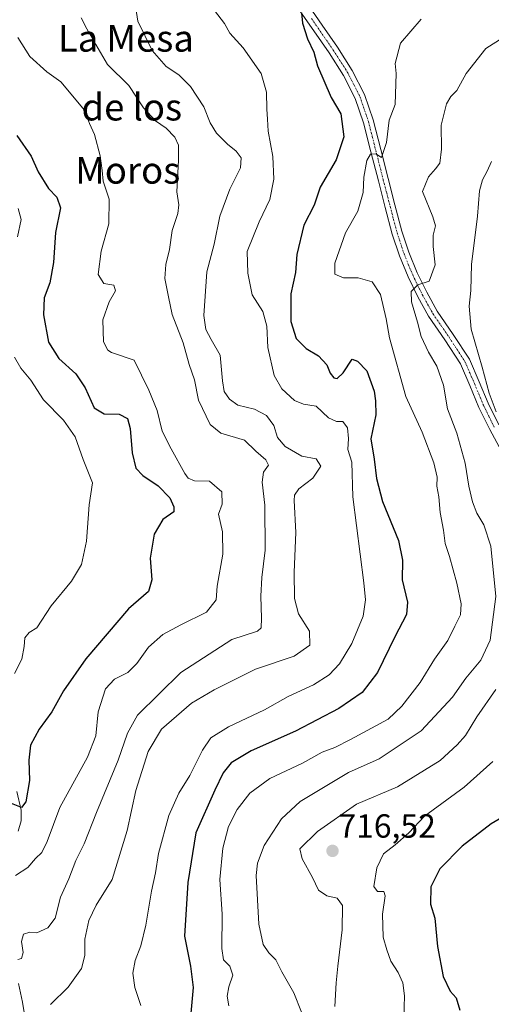
# Model space of a CAD drawing. Units: metres. Extents: x 624462 to 627915, y 4731867 to 4734243.
# Drawn here: x 625326 to 625467, y 4732728 to 4733023 of the extents above; entities that cross this region are included whole.
import ezdxf
from ezdxf.enums import TextEntityAlignment as Align

# ---------------------------------------------------------------- set-up
doc = ezdxf.new("R2010")
doc.units = ezdxf.units.M
doc.header["$MEASUREMENT"] = 0
doc.linetypes.add('TRAZO_Y_PUNTO', pattern=[1, 0.5, -0.25, 0, -0.25])
for name, color, linetype, lineweight in [('Camino', 19, 'Continuous', 0), ('Camino Cxs', 19, 'Continuous', 0), ('Camino eje', 39, 'TRAZO_Y_PUNTO', 13), ('Carátula', 7, 'Continuous', 5), ('Corriente natural lineal', 142, 'Continuous', 13), ('Curva de nivel maestra', 36, 'Continuous', 30), ('Curva de nivel normal', 36, 'Continuous', 0), ('Punto de cota en terreno', 7, 'Continuous', 0), ('Rótulo de punto de cota en terreno', 19, 'Continuous', 0), ('Texto cartográfico', 19, 'Continuous', 0)]:
    doc.layers.add(name, color=color, linetype=linetype, lineweight=lineweight)
doc.styles.add('Arial', font='txt', dxfattribs={"height": 0.2})

# ---------------------------------------------------------------- blocks, each defined once
blk = doc.blocks.new('*U172')
at = {"layer": 'Curva de nivel normal', "color": 36, "linetype": 'Continuous', "lineweight": 0}
blk.add_polyline3d([(625362.23, 4732727.46, 695), (625360.5, 4732732.89, 695), (625359.87, 4732737.14, 695), (625360.57, 4732740.91, 695), (625362.28, 4732745.3, 695), (625363.8, 4732751.5, 695), (625365.47, 4732761.71, 695), (625366.62, 4732767.22, 695), (625367.59, 4732773.01, 695), (625370.62, 4732784.38, 695), (625373.65, 4732791.03, 695), (625376.96, 4732796.31, 695), (625380.66, 4732803.96, 695), (625383.16, 4732807.62, 695), (625388.44, 4732810.86, 695), (625399.24, 4732815.99, 695), (625406.32, 4732820.02, 695), (625413.91, 4732823.45, 695), (625418.56, 4732826.44, 695), (625421.7, 4732829.76, 695), (625425.33, 4732835.88, 695), (625428.77, 4732844.08, 695), (625429.45, 4732848.96, 695), (625428.96, 4732853.97, 695), (625425.63, 4732879.74, 695), (625425.38, 4732890.16, 695), (625424.14, 4732893.95, 695), (625424.33, 4732897.26, 695), (625424.06, 4732900.46, 695), (625422.69, 4732902.28, 695), (625420.77, 4732902.29, 695), (625418.44, 4732903.36, 695), (625414.73, 4732906.85, 695), (625410.95, 4732907.45, 695), (625408.26, 4732908.62, 695), (625404.46, 4732912.04, 695), (625402.13, 4732916.08, 695), (625400.21, 4732924.46, 695), (625399.91, 4732930.88, 695), (625398.74, 4732935.25, 695), (625395.51, 4732940.19, 695), (625394.23, 4732946.75, 695), (625394.02, 4732953.2, 695), (625397.65, 4732962.03, 695), (625400.89, 4732968.78, 695), (625402.07, 4732974.84, 695), (625401.75, 4732981.63, 695), (625400.33, 4732989.2, 695), (625400.17, 4732992.76, 695), (625399.94, 4732995.8, 695), (625399.88, 4733000.94, 695), (625398.22, 4733006.49, 695), (625392.85, 4733014.2, 695), (625388.9, 4733018.59, 695), (625387.28, 4733021.49, 695), (625384.34, 4733025.3, 695)], dxfattribs=at)
blk = doc.blocks.new('*U176')
at = {"layer": 'Curva de nivel normal', "color": 36, "linetype": 'Continuous', "lineweight": 0}
blk.add_polyline3d([(625467.52, 4732800.5, 720), (625459.02, 4732792.82, 720), (625447.1, 4732784.21, 720), (625442.37, 4732779.19, 720), (625438.33, 4732775.54, 720), (625434.8, 4732772.89, 720), (625432.87, 4732768.69, 720), (625431.98, 4732763.12, 720), (625433, 4732761.6, 720), (625434.96, 4732761.64, 720), (625435.32, 4732760.32, 720), (625434.52, 4732754.84, 720), (625434.7, 4732747.9, 720), (625435.83, 4732744.2, 720), (625437.08, 4732740.79, 720), (625439.26, 4732737.32, 720), (625440.66, 4732734.24, 720), (625441.16, 4732730.39, 720), (625440.95, 4732723.63, 720)], dxfattribs=at)
blk = doc.blocks.new('*U180')
at = {"layer": 'Curva de nivel normal', "color": 36, "linetype": 'Continuous', "lineweight": 0}
for points in [[(625467.16, 4732980.13, 715), (625465.89, 4732977.27, 715), (625464.46, 4732974.67, 715), (625463.59, 4732971.36, 715), (625462.95, 4732963.75, 715), (625461.14, 4732949.31, 715), (625460.96, 4732941.54, 715), (625460.46, 4732936.88, 715), (625461.08, 4732929.91, 715), (625464.39, 4732918.58, 715), (625466.4, 4732910.81, 715), (625468.52, 4732905.16, 715)], [(625468.44, 4732822.06, 715), (625462.74, 4732813.93, 715), (625459.32, 4732808.3, 715), (625456.85, 4732805.54, 715), (625451.81, 4732800.83, 715), (625439.04, 4732792.93, 715), (625426.77, 4732787.74, 715), (625415.07, 4732779.61, 715), (625409.8, 4732774.42, 715), (625410.54, 4732771.42, 715), (625413.62, 4732765.81, 715), (625415.44, 4732762, 715), (625417.85, 4732760.3, 715), (625420.95, 4732759.6, 715), (625422.54, 4732757.43, 715), (625422.5, 4732750.1, 715), (625421.21, 4732739.27, 715), (625420.68, 4732734.23, 715), (625420.32, 4732727.14, 715)]]:
    blk.add_polyline3d(points, dxfattribs=at)
blk = doc.blocks.new('*U192')
at = {"layer": 'Curva de nivel normal', "color": 36, "linetype": 'Continuous', "lineweight": 0}
blk.add_polyline3d([(625470.6, 4733017.24, 710), (625465.42, 4733014.01, 710), (625459.6, 4733006.51, 710), (625456.77, 4733001.42, 710), (625454.96, 4732999.63, 710), (625453.66, 4732997.38, 710), (625452.06, 4732991.06, 710), (625452.17, 4732983.87, 710), (625451.72, 4732979.66, 710), (625450.41, 4732977.96, 710), (625448.32, 4732975.53, 710), (625446.47, 4732971.2, 710), (625449.62, 4732963.58, 710), (625450.39, 4732960.92, 710), (625449.74, 4732958.07, 710), (625449.74, 4732954.67, 710), (625450.28, 4732949.2, 710), (625448.52, 4732944.28, 710), (625445.12, 4732943.18, 710), (625443.08, 4732941.26, 710), (625443.2, 4732938.1, 710), (625445.01, 4732932.02, 710), (625446.11, 4732927.78, 710), (625448.28, 4732923.04, 710), (625450.79, 4732918.84, 710), (625452.78, 4732913.21, 710), (625454.01, 4732906.12, 710), (625456.82, 4732898.78, 710), (625459.29, 4732889.82, 710), (625460.36, 4732882.99, 710), (625461.46, 4732878.24, 710), (625462.76, 4732874.87, 710), (625464.9, 4732871.34, 710), (625466.93, 4732864.95, 710), (625468.44, 4732849.88, 710), (625466.75, 4732836.88, 710), (625463.91, 4732830.88, 710), (625459.48, 4732825.52, 710), (625455.46, 4732819.8, 710), (625446.12, 4732809.71, 710), (625433.55, 4732801.28, 710), (625424.36, 4732797.2, 710), (625409.9, 4732788.55, 710), (625404.38, 4732783.35, 710), (625399.1, 4732775.39, 710), (625397.12, 4732770.07, 710), (625396.77, 4732766.42, 710), (625397.54, 4732751.84, 710), (625398.85, 4732745.76, 710), (625400.57, 4732743.3, 710), (625402.64, 4732741.15, 710), (625404.44, 4732737.59, 710), (625408.05, 4732731.32, 710), (625410.36, 4732725.52, 710)], dxfattribs=at)
blk = doc.blocks.new('*U197')
at = {"layer": 'Curva de nivel normal', "color": 36, "linetype": 'Continuous', "lineweight": 0}
blk.add_polyline3d([(625388.62, 4732727.41, 705), (625388.12, 4732730.24, 705), (625388.6, 4732733.06, 705), (625389.8, 4732736.59, 705), (625388.85, 4732739.31, 705), (625387, 4732741.18, 705), (625386.46, 4732744.57, 705), (625386.56, 4732754.81, 705), (625385.84, 4732765.22, 705), (625386.75, 4732774.55, 705), (625388.47, 4732781.03, 705), (625391.03, 4732786.12, 705), (625394.89, 4732791.03, 705), (625400.84, 4732795.39, 705), (625410.59, 4732799.99, 705), (625416.48, 4732803.3, 705), (625420.28, 4732804.72, 705), (625424.98, 4732807.14, 705), (625436.27, 4732813.22, 705), (625440.29, 4732817.05, 705), (625445.76, 4732824.18, 705), (625450.06, 4732831.18, 705), (625454.13, 4732836.75, 705), (625456.15, 4732841.08, 705), (625457.83, 4732844.46, 705), (625458.11, 4732847.77, 705), (625456.81, 4732853.88, 705), (625454.58, 4732861.92, 705), (625453.26, 4732865.77, 705), (625452.8, 4732869.78, 705), (625451.82, 4732875.06, 705), (625451.41, 4732879.72, 705), (625450.83, 4732882.94, 705), (625450.88, 4732885.65, 705), (625449.85, 4732889.96, 705), (625446.42, 4732899.16, 705), (625441.49, 4732909.78, 705), (625436.59, 4732927.31, 705), (625435.68, 4732933, 705), (625433.9, 4732940.28, 705), (625431.5, 4732944.09, 705), (625427.25, 4732945.35, 705), (625422.92, 4732945.35, 705), (625420.33, 4732946.43, 705), (625420.28, 4732949.7, 705), (625423.48, 4732958.76, 705), (625427.19, 4732965.31, 705), (625428.8, 4732970.84, 705), (625428.92, 4732975.42, 705), (625429.87, 4732980.39, 705), (625430.91, 4732982.33, 705), (625432.5, 4732982.47, 705), (625434.27, 4732981.33, 705), (625435.75, 4732985.87, 705), (625436.57, 4732992.53, 705), (625438.35, 4732997.2, 705), (625438.62, 4733006.46, 705), (625438.33, 4733009.45, 705), (625439.9, 4733015.57, 705), (625446.08, 4733022.72, 705)], dxfattribs=at)
blk = doc.blocks.new('*U209')
at = {"layer": 'Curva de nivel maestra', "color": 36, "linetype": 'Continuous', "lineweight": 30}
blk.add_polyline3d([(625410.29, 4733024.6, 700), (625410.64, 4733021.52, 700), (625412.1, 4733016.9, 700), (625413.96, 4733012.9, 700), (625415.06, 4733008.82, 700), (625419.18, 4732999.28, 700), (625422.04, 4732994.37, 700), (625422.94, 4732987.49, 700), (625420.72, 4732980.59, 700), (625415.9, 4732972.43, 700), (625414.1, 4732967.06, 700), (625411.04, 4732961.09, 700), (625408.89, 4732952.34, 700), (625408.52, 4732946.87, 700), (625407.15, 4732940.55, 700), (625407.1, 4732932.21, 700), (625408.72, 4732927.16, 700), (625411.71, 4732924.15, 700), (625415.38, 4732921.92, 700), (625417.88, 4732919.25, 700), (625418.88, 4732916.79, 700), (625419.94, 4732915.39, 700), (625420.98, 4732915.17, 700), (625422.77, 4732916.86, 700), (625425.45, 4732920.99, 700), (625427.04, 4732920.34, 700), (625429.81, 4732917.44, 700), (625432.05, 4732911.42, 700), (625432.44, 4732908.54, 700), (625432.52, 4732904.35, 700), (625431.02, 4732897.1, 700), (625432.09, 4732891.06, 700), (625432.72, 4732885.21, 700), (625434.59, 4732878.37, 700), (625439.28, 4732866.73, 700), (625440.48, 4732860.8, 700), (625440.41, 4732854.88, 700), (625442.03, 4732848.21, 700), (625441.71, 4732844.5, 700), (625438.2, 4732837.8, 700), (625433.06, 4732827.18, 700), (625428.44, 4732821.23, 700), (625421.44, 4732816.44, 700), (625408.57, 4732809.61, 700), (625395.31, 4732803.72, 700), (625389.24, 4732800.14, 700), (625386.84, 4732797.11, 700), (625384.35, 4732791.91, 700), (625378.75, 4732779.22, 700), (625376.3, 4732764.29, 700), (625375.3, 4732748.22, 700), (625377.13, 4732739.22, 700), (625377.93, 4732732.89, 700), (625377.24, 4732725.22, 700)], dxfattribs=at)
blk = doc.blocks.new('5PATER')
at = {"layer": 'Carátula', "linetype": 'Continuous', "lineweight": 5}
h = blk.add_hatch(color=250, dxfattribs=at)
edge = h.paths.add_edge_path()
edge.add_ellipse((0, 0.01), major_axis=(-1.33, -1.34), ratio=0.999422, start_angle=0, end_angle=360)

msp = doc.modelspace()

# ---------------------------------------------------------------- linework, layer by layer
at = {"layer": 'Camino', "color": 19, "linetype": 'Continuous', "lineweight": 0}
for points in [[(625412.46, 4733026.72, 699.78), (625416.5, 4733020.95, 700.35), (625421.08, 4733014.33, 701.06), (625425.48, 4733007.41, 702.01), (625429.16, 4733000.18, 703.1), (625431.77, 4732992.57, 703.63), (625434.01, 4732983.75, 704.76), (625436.21, 4732975.05, 705.67), (625438.27, 4732967.13, 707.07), (625440.34, 4732959.28, 708.1), (625442.4, 4732952.97, 708.67), (625444.94, 4732946.8, 709.39), (625447.77, 4732940.98, 710.33), (625450.9, 4732935.38, 711.06), (625455.69, 4732928.37, 712.02), (625460.53, 4732920.95, 713.06), (625463.44, 4732914.22, 714.04), (625466.12, 4732907.77, 714.01), (625469.29, 4732901.31, 715.12)], [(625470.1, 4732893.47, 714.93), (625466.62, 4732899.94, 714.47), (625463.38, 4732906.53, 713.21), (625460.67, 4732913.05, 712.92), (625457.88, 4732919.52, 712.37), (625453.2, 4732926.71, 711.83), (625448.34, 4732933.79, 710.88), (625445.1, 4732939.59, 710.04), (625442.2, 4732945.57, 709), (625439.58, 4732951.94, 708.19), (625437.46, 4732958.43, 708.12), (625435.36, 4732966.36, 706.97), (625433.3, 4732974.31, 705.75), (625431.1, 4732983.01, 704.61), (625428.88, 4732991.71, 702.66), (625426.38, 4732999, 702.93), (625422.87, 4733005.92, 701.63), (625418.58, 4733012.67, 700.93), (625414.04, 4733019.23, 700.09), (625410.05, 4733024.92, 699.44)]]:
    msp.add_polyline3d(points, dxfattribs=at)
at = {"layer": 'Camino Cxs', "color": 19, "linetype": 'Continuous', "lineweight": 0}
for points in [[(625412.46, 4733026.72, 699.78), (625416.5, 4733020.95, 700.35), (625421.08, 4733014.33, 701.06), (625425.48, 4733007.41, 702.01), (625429.16, 4733000.18, 703.1), (625431.77, 4732992.57, 703.63), (625434.01, 4732983.75, 704.76), (625436.21, 4732975.05, 705.67), (625438.27, 4732967.13, 707.07), (625440.34, 4732959.28, 708.1), (625442.4, 4732952.97, 708.67), (625444.94, 4732946.8, 709.39), (625447.77, 4732940.98, 710.33), (625450.9, 4732935.38, 711.06), (625455.69, 4732928.37, 712.02), (625460.53, 4732920.95, 713.06), (625463.44, 4732914.22, 714.04), (625466.12, 4732907.77, 714.01), (625469.29, 4732901.31, 715.12)], [(625470.1, 4732893.47, 714.93), (625466.62, 4732899.94, 714.47), (625463.38, 4732906.53, 713.21), (625460.67, 4732913.05, 712.92), (625457.88, 4732919.52, 712.37), (625453.2, 4732926.71, 711.83), (625448.34, 4732933.79, 710.88), (625445.1, 4732939.59, 710.04), (625442.2, 4732945.57, 709), (625439.58, 4732951.94, 708.19), (625437.46, 4732958.43, 708.12), (625435.36, 4732966.36, 706.97), (625433.3, 4732974.31, 705.75), (625431.1, 4732983.01, 704.61), (625428.88, 4732991.71, 702.66), (625426.38, 4732999, 702.93), (625422.87, 4733005.92, 701.63), (625418.58, 4733012.67, 700.93), (625414.04, 4733019.23, 700.09), (625410.05, 4733024.92, 699.44)]]:
    msp.add_polyline3d(points, dxfattribs=at)
at = {"layer": 'Camino eje', "color": 39, "linetype": 'TRAZO_Y_PUNTO', "lineweight": 13}
msp.add_polyline3d([(625413.28, 4733022.94, 700.05), (625415.27, 4733020.09, 700.26), (625419.83, 4733013.5, 701), (625424.18, 4733006.67, 701.85), (625425.93, 4733003.21, 702.24), (625427.77, 4732999.59, 703.01), (625430.33, 4732992.14, 703.18), (625431.45, 4732987.73, 704.2), (625432.56, 4732983.38, 704.8), (625434.76, 4732974.68, 705.72), (625435.79, 4732970.71, 706.36), (625436.82, 4732966.75, 707.05), (625437.85, 4732962.82, 707.67), (625438.9, 4732958.86, 708.11), (625440.99, 4732952.46, 708.52), (625443.57, 4732946.19, 709.23), (625445.02, 4732943.2, 709.58), (625446.44, 4732940.29, 710.35), (625449.62, 4732934.59, 711), (625452.05, 4732931.05, 711.69), (625454.45, 4732927.54, 711.97), (625456.79, 4732923.95, 712.52), (625459.21, 4732920.24, 712.71), (625460.66, 4732916.87, 712.83), (625462.06, 4732913.64, 713.44), (625464.75, 4732907.15, 713.64), (625466.37, 4732903.86, 714.19), (625467.96, 4732900.63, 714.73)], dxfattribs=at)
at = {"layer": 'Corriente natural lineal', "color": 142, "linetype": 'Continuous', "lineweight": 13}
for points in [[(625325.57, 4732779.65, 676.87), (625326.45, 4732782.79, 675.93), (625326.47, 4732785.93, 675.07), (625325.19, 4732791.51, 673.93)], [(625327.81, 4732722.95, 688.64), (625326.87, 4732728.53, 687.94), (625325.7, 4732734.09, 686.82)]]:
    msp.add_polyline3d(points, dxfattribs=at)
at = {"layer": 'Curva de nivel maestra', "color": 36, "linetype": 'Continuous', "lineweight": 30}
for points in [[(625325.18, 4732987.96, 675), (625329.44, 4732981.71, 675), (625331.52, 4732977.07, 675), (625334.65, 4732972.07, 675), (625337.11, 4732969.5, 675), (625338.26, 4732966.27, 675), (625336.77, 4732958.87, 675), (625336.11, 4732949.93, 675), (625334.99, 4732943.8, 675), (625333.32, 4732939.3, 675), (625333.18, 4732934.24, 675), (625334.64, 4732926.07, 675), (625337.77, 4732921.2, 675), (625342.86, 4732916.53, 675), (625345.59, 4732912.36, 675), (625348.3, 4732906.4, 675), (625351.32, 4732904.57, 675), (625355.82, 4732904.49, 675), (625358.23, 4732903.2, 675), (625359.04, 4732900.19, 675), (625359.68, 4732892.88, 675), (625360.79, 4732888.3, 675), (625362.82, 4732886.17, 675), (625367.49, 4732883.09, 675), (625370.97, 4732879.41, 675), (625372.08, 4732876.72, 675), (625372.16, 4732875.31, 675), (625368.85, 4732872.94, 675), (625366.21, 4732868.54, 675), (625365.04, 4732861.38, 675), (625365.5, 4732854.88, 675), (625364.56, 4732851.38, 675), (625358.59, 4732846.21, 675), (625345.81, 4732831.24, 675), (625339.13, 4732821.65, 675), (625335.59, 4732815.39, 675), (625331.89, 4732810.16, 675), (625329.29, 4732805.44, 675), (625328.73, 4732800.9, 675), (625328.91, 4732794.89, 675), (625327.88, 4732788.45, 675), (625326.57, 4732786.76, 675), (625323.58, 4732787.91, 675)], [(625476.15, 4732787.12, 725), (625467.01, 4732781.84, 725), (625458.4, 4732775.18, 725), (625451.66, 4732768.35, 725), (625449, 4732763, 725), (625448.95, 4732757.82, 725), (625450.16, 4732753.62, 725), (625451.04, 4732745.16, 725), (625452.71, 4732736.18, 725), (625454.75, 4732731.73, 725), (625456.56, 4732729.75, 725), (625457.64, 4732726.14, 725)]]:
    msp.add_polyline3d(points, dxfattribs=at)
at = {"layer": 'Curva de nivel normal', "color": 36, "linetype": 'Continuous', "lineweight": 0}
for points in [[(625335.24, 4732727.83, 690), (625340.52, 4732732.93, 690), (625344.55, 4732738.58, 690), (625345.48, 4732742.46, 690), (625345.48, 4732747.36, 690), (625346.74, 4732752.89, 690), (625348.91, 4732757.55, 690), (625353.64, 4732765.22, 690), (625358.13, 4732779.89, 690), (625360.81, 4732791.89, 690), (625364.41, 4732803.53, 690), (625368.45, 4732810.19, 690), (625377.37, 4732818, 690), (625384.17, 4732821.96, 690), (625396.52, 4732828.16, 690), (625408.14, 4732832.1, 690), (625412.83, 4732835.36, 690), (625412.72, 4732839.53, 690), (625409.41, 4732844.72, 690), (625408.19, 4732849.3, 690), (625408.15, 4732857.25, 690), (625408.59, 4732869.03, 690), (625408.14, 4732878.68, 690), (625408.24, 4732880.3, 690), (625409.51, 4732882.12, 690), (625413.73, 4732885.31, 690), (625416.05, 4732888.94, 690), (625414.69, 4732891.14, 690), (625410.46, 4732891.9, 690), (625405.45, 4732894.85, 690), (625403.14, 4732897.54, 690), (625402.03, 4732901.07, 690), (625399.81, 4732904.14, 690), (625396.27, 4732905.96, 690), (625391.32, 4732907.2, 690), (625388.77, 4732909.03, 690), (625387.18, 4732911.24, 690), (625386.66, 4732914.44, 690), (625386.02, 4732922.14, 690), (625383.25, 4732926.88, 690), (625381.75, 4732929.82, 690), (625381.08, 4732934.04, 690), (625382.04, 4732947.15, 690), (625384.17, 4732955.44, 690), (625385.88, 4732963.77, 690), (625388.89, 4732971.84, 690), (625392.04, 4732978.27, 690), (625392.22, 4732981.22, 690), (625390.78, 4732983.27, 690), (625388.21, 4732985.3, 690), (625384.88, 4732988.64, 690), (625382.96, 4732991.72, 690), (625381.11, 4732996.53, 690), (625377.16, 4733002.54, 690), (625373.66, 4733006.08, 690), (625369.84, 4733008.59, 690), (625365.6, 4733013.35, 690), (625361.4, 4733022.15, 690), (625360.28, 4733029.36, 690)], [(625325.51, 4732741.23, 685), (625326.57, 4732741.53, 685), (625327.07, 4732743.32, 685), (625326.58, 4732746.6, 685), (625327.12, 4732748.89, 685), (625329.08, 4732749.45, 685), (625331.19, 4732749.27, 685), (625334.45, 4732750.78, 685), (625336.65, 4732753.62, 685), (625338.28, 4732759.92, 685), (625340.76, 4732765.42, 685), (625342.86, 4732770.89, 685), (625345.31, 4732775.89, 685), (625348.99, 4732785.22, 685), (625355.51, 4732800.89, 685), (625358.23, 4732809.03, 685), (625361.31, 4732814.39, 685), (625374.23, 4732827.21, 685), (625389.48, 4732837.02, 685), (625397.2, 4732839.53, 685), (625398.24, 4732840.5, 685), (625398.36, 4732843.43, 685), (625398.13, 4732849.99, 685), (625398.45, 4732855.58, 685), (625399.42, 4732863.82, 685), (625399.33, 4732877.28, 685), (625398.52, 4732884.19, 685), (625398.98, 4732887.15, 685), (625400.45, 4732889.24, 685), (625399.67, 4732890.87, 685), (625396.62, 4732893.43, 685), (625393.25, 4732896.75, 685), (625386.23, 4732898.86, 685), (625383.03, 4732901.43, 685), (625379.54, 4732908.65, 685), (625378.33, 4732914.82, 685), (625376.68, 4732919.34, 685), (625374.89, 4732925.85, 685), (625371.66, 4732934.31, 685), (625370.53, 4732939.63, 685), (625369.48, 4732945.11, 685), (625369.74, 4732949.31, 685), (625370.85, 4732953.8, 685), (625371.6, 4732959.51, 685), (625373.36, 4732964.6, 685), (625373.61, 4732967.2, 685), (625373.06, 4732971.02, 685), (625373.53, 4732980.49, 685), (625373.51, 4732985.02, 685), (625372.45, 4732987.39, 685), (625369.87, 4732990.1, 685), (625366.68, 4732992.32, 685), (625363.07, 4732996.19, 685), (625358.65, 4733002.91, 685), (625352.27, 4733009.22, 685), (625348.79, 4733015.12, 685), (625346.13, 4733019.89, 685), (625344.37, 4733023.12, 685)], [(625325.47, 4733017.29, 680), (625329.1, 4733011.52, 680), (625334.11, 4733007.02, 680), (625338.33, 4733004.03, 680), (625345.38, 4732995.5, 680), (625346.93, 4732991.53, 680), (625348.41, 4732988.2, 680), (625350.08, 4732981.87, 680), (625350.68, 4732977.47, 680), (625350.97, 4732974.29, 680), (625352.82, 4732968.86, 680), (625352.64, 4732961.43, 680), (625350.37, 4732953.29, 680), (625349.47, 4732946.35, 680), (625351.15, 4732943.62, 680), (625354.17, 4732943.12, 680), (625354.69, 4732941.38, 680), (625352.79, 4732938.16, 680), (625350.92, 4732932.77, 680), (625351.09, 4732926.14, 680), (625352.34, 4732923.64, 680), (625353.45, 4732922.99, 680), (625360.24, 4732920.67, 680), (625364.61, 4732911.72, 680), (625367.15, 4732905.58, 680), (625368.67, 4732899.41, 680), (625371.3, 4732894.15, 680), (625375.37, 4732886.71, 680), (625376.39, 4732885.34, 680), (625378.33, 4732884.58, 680), (625382.81, 4732884.49, 680), (625386.53, 4732881.24, 680), (625386.62, 4732877.54, 680), (625385.5, 4732874.54, 680), (625386.68, 4732869.31, 680), (625386.82, 4732862.61, 680), (625385.09, 4732852.98, 680), (625384.78, 4732848.88, 680), (625381.87, 4732845.21, 680), (625374.2, 4732841.46, 680), (625368.8, 4732838.54, 680), (625364.52, 4732834.79, 680), (625361.09, 4732829.88, 680), (625358.39, 4732827.21, 680), (625354.42, 4732825.21, 680), (625351.68, 4732822.27, 680), (625349.52, 4732815.44, 680), (625348.8, 4732808.17, 680), (625346.31, 4732801.78, 680), (625338.01, 4732786.78, 680), (625334.22, 4732776.55, 680), (625332.67, 4732773.32, 680), (625330.78, 4732771.52, 680), (625328.45, 4732768.82, 680), (625324.78, 4732766.43, 680)], [(625325.6, 4732966.03, 670), (625326.47, 4732962.8, 670), (625325.34, 4732957.57, 670)], [(625324.44, 4732921.53, 670), (625326.33, 4732918.31, 670), (625329.39, 4732914.69, 670), (625333.17, 4732908.82, 670), (625339.09, 4732902.7, 670), (625342.6, 4732897.74, 670), (625345.03, 4732890.98, 670), (625347.8, 4732883.9, 670), (625346.83, 4732877.36, 670), (625345.98, 4732866.48, 670), (625344.56, 4732859.48, 670), (625341.53, 4732854.5, 670), (625335.4, 4732847.08, 670), (625331.14, 4732840.55, 670), (625328.86, 4732839.1, 670), (625327.53, 4732837.53, 670), (625327.4, 4732834.95, 670), (625326.67, 4732831.21, 670), (625324.51, 4732826.88, 670)]]:
    msp.add_polyline3d(points, dxfattribs=at)

# ---------------------------------------------------------------- block references
at = {"layer": 'Curva de nivel maestra', "color": 36, "linetype": 'Continuous', "lineweight": 30}
msp.add_blockref('*U209', (0, 0), dxfattribs=at)
at = {"layer": 'Curva de nivel normal', "color": 36, "linetype": 'Continuous', "lineweight": 0}
for name in ['*U172', '*U197', '*U192', '*U180', '*U176']:
    msp.add_blockref(name, (0, 0), dxfattribs=at)
at = {"layer": 'Punto de cota en terreno', "linetype": 'Continuous', "lineweight": 0}
msp.add_blockref('5PATER', (625419.59, 4732773.77, 716.52), dxfattribs=at)

# ---------------------------------------------------------------- texts
at = {"layer": 'Rótulo de punto de cota en terreno', "color": 19, "linetype": 'Continuous', "lineweight": 0, "style": 'Arial'}
msp.add_text('716,52', height=7, dxfattribs=at).set_placement((625421.35, 4732775.53), align=Align.BOTTOM_LEFT)
at = {"layer": 'Texto cartográfico', "color": 19, "linetype": 'Continuous', "lineweight": 0, "style": 'Arial'}
for s, p in [('La Mesa', (625357.79, 4733017.01)), ('de los', (625359.56, 4732996.42)), ('Moros', (625358.34, 4732977.5))]:
    msp.add_text(s, height=8, dxfattribs=at).set_placement(p, align=Align.MIDDLE_CENTER)

doc.saveas('drawing.dxf')
